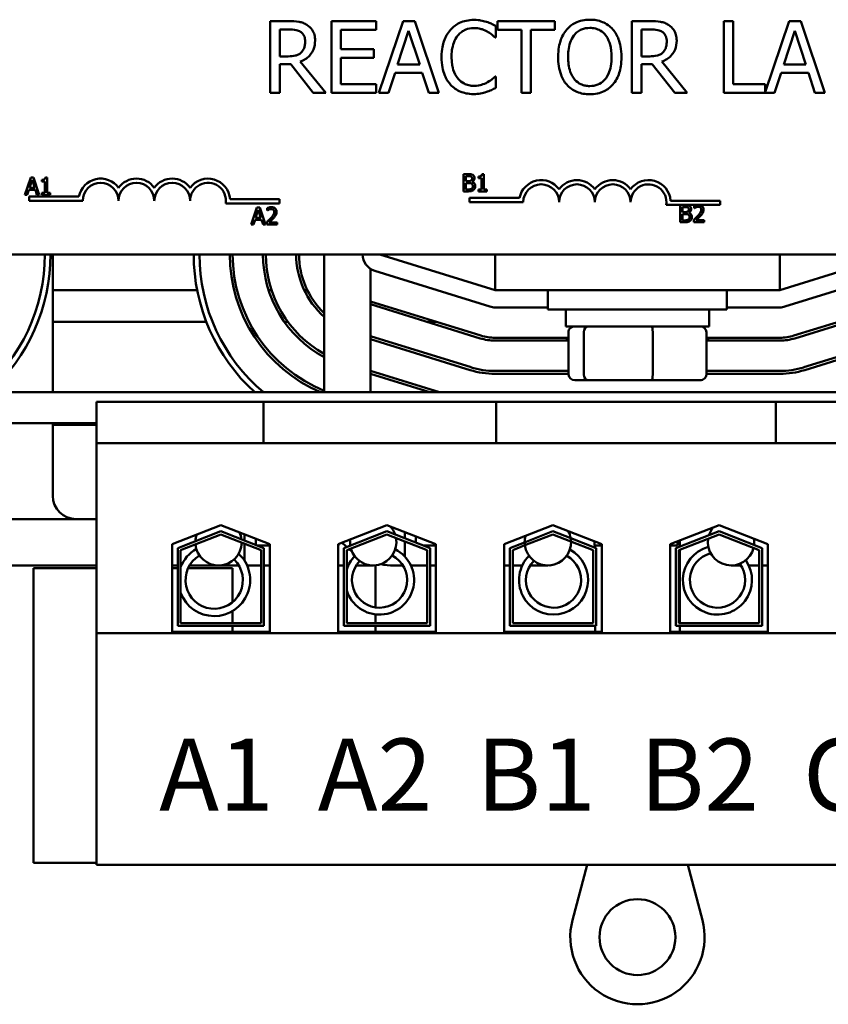
# Model space of a CAD drawing. Units: inches. Extents: x 0.9 to 38.7, y 0.4 to 30.2.
# Drawn here: x 6.3 to 9.1, y 22.4 to 25.8 of the extents above; entities that cross this region are included whole.
import ezdxf

# ---------------------------------------------------------------- set-up
doc = ezdxf.new("R2010")
doc.units = ezdxf.units.IN
doc.header["$LTSCALE"] = 1.8
doc.header["$MEASUREMENT"] = 0
doc.layers.add('Symbol (ANSI)', color=7, linetype='Continuous', lineweight=25)
doc.layers.add('Visible (ANSI)', color=7, linetype='Continuous', lineweight=50)
doc.styles.add('Note Text (ANSI)', font='tahoma.ttf')

msp = doc.modelspace()

# ---------------------------------------------------------------- linework, layer by layer
at = {"layer": 'Visible (ANSI)'}
for p, q in [((7.205, 25.7963), (7.1406, 25.7963)), ((7.1406, 25.7963), (7.1406, 25.5463)), ((7.5104, 25.7963), (7.354, 25.7963)), ((7.354, 25.7963), (7.354, 25.5463)), ((7.5104, 25.7667), (7.5104, 25.7963)), ((7.6042, 25.7963), (7.5199, 25.5463)), ((7.6451, 25.7963), (7.6042, 25.7963)), ((7.7294, 25.5463), (7.6451, 25.7963)), ((8.1349, 25.7963), (7.934, 25.7963)), ((7.934, 25.7963), (7.934, 25.7667)), ((8.1349, 25.7667), (8.1349, 25.7963)), ((8.468, 25.7963), (8.4036, 25.7963)), ((8.4036, 25.7963), (8.4036, 25.5463)), ((8.7575, 25.7963), (8.7243, 25.7963)), ((8.7243, 25.7963), (8.7243, 25.5463)), ((8.7575, 25.5759), (8.7575, 25.7963)), ((8.9526, 25.7963), (8.8691, 25.5487)), ((8.9935, 25.7963), (8.9526, 25.7963)), ((9.0778, 25.5463), (8.9935, 25.7963)), ((7.1738, 25.6736), (7.1738, 25.7676)), ((7.1738, 25.7676), (7.2069, 25.7676)), ((7.3872, 25.6983), (7.3872, 25.7667)), ((7.3872, 25.7667), (7.5104, 25.7667)), ((7.5853, 25.6446), (7.6238, 25.7623)), ((7.6238, 25.7623), (7.6625, 25.6446)), ((7.9285, 25.7396), (7.9285, 25.7797)), ((7.934, 25.7667), (8.0178, 25.7667)), ((8.0178, 25.7667), (8.0178, 25.5463)), ((8.0511, 25.5463), (8.0511, 25.7667)), ((8.0511, 25.7667), (8.1349, 25.7667)), ((8.4368, 25.7676), (8.4698, 25.7676)), ((8.4368, 25.6736), (8.4368, 25.7676)), ((8.9338, 25.6446), (8.9723, 25.7623)), ((8.9723, 25.7623), (9.011, 25.6446)), ((7.9259, 25.7396), (7.9285, 25.7396)), ((7.502, 25.6983), (7.3872, 25.6983)), ((7.502, 25.6687), (7.502, 25.6983)), ((7.203, 25.6736), (7.1738, 25.6736)), ((7.3341, 25.5463), (7.2452, 25.6551)), ((7.3872, 25.5759), (7.3872, 25.6687)), ((7.3872, 25.6687), (7.502, 25.6687)), ((8.466, 25.6736), (8.4368, 25.6736)), ((8.5971, 25.5463), (8.5081, 25.6551)), ((7.1738, 25.5463), (7.1738, 25.6458)), ((7.1738, 25.6458), (7.2119, 25.6458)), ((7.2119, 25.6458), (7.2909, 25.5463)), ((7.5535, 25.5463), (7.5762, 25.6162)), ((7.5762, 25.6162), (7.6716, 25.6162)), ((7.6625, 25.6446), (7.5853, 25.6446)), ((7.6716, 25.6162), (7.6943, 25.5463)), ((8.4368, 25.5463), (8.4368, 25.6458)), ((8.4368, 25.6458), (8.4749, 25.6458)), ((8.4749, 25.6458), (8.5539, 25.5463)), ((8.902, 25.5463), (8.9247, 25.6162)), ((8.9247, 25.6162), (9.0201, 25.6162)), ((9.011, 25.6446), (8.9338, 25.6446)), ((9.0201, 25.6162), (9.0428, 25.5463)), ((7.9285, 25.603), (7.9261, 25.603)), ((7.9285, 25.5633), (7.9285, 25.603)), ((7.1406, 25.5463), (7.1738, 25.5463)), ((7.2909, 25.5463), (7.3341, 25.5463)), ((7.354, 25.5463), (7.5104, 25.5463)), ((7.5104, 25.5759), (7.3872, 25.5759)), ((7.5104, 25.5463), (7.5104, 25.5759)), ((7.5199, 25.5463), (7.5535, 25.5463)), ((7.6943, 25.5463), (7.7294, 25.5463)), ((8.0178, 25.5463), (8.0511, 25.5463)), ((8.4036, 25.5463), (8.4368, 25.5463)), ((8.5539, 25.5463), (8.5971, 25.5463)), ((8.7243, 25.5463), (8.902, 25.5463)), ((8.8691, 25.5759), (8.7575, 25.5759)), ((8.8691, 25.5487), (8.8691, 25.5759)), ((9.0428, 25.5463), (9.0778, 25.5463)), ((6.3037, 25.2506), (6.2835, 25.1906)), ((6.2992, 25.2142), (6.3084, 25.2424)), ((6.3135, 25.2506), (6.3037, 25.2506)), ((6.3084, 25.2424), (6.3177, 25.2142)), ((6.3338, 25.1906), (6.3135, 25.2506)), ((6.3425, 25.2424), (6.3425, 25.2369)), ((6.3425, 25.2369), (6.3534, 25.2369)), ((6.3534, 25.2369), (6.3534, 25.1967)), ((6.3611, 25.2508), (6.3549, 25.2508)), ((6.3611, 25.1967), (6.3611, 25.2508)), ((7.8158, 25.2621), (7.8158, 25.2021)), ((7.8317, 25.2621), (7.8158, 25.2621)), ((7.8238, 25.2377), (7.8238, 25.2553)), ((7.8238, 25.2553), (7.8314, 25.2553)), ((7.8328, 25.2377), (7.8238, 25.2377)), ((7.8453, 25.2354), (7.8453, 25.2357)), ((7.8674, 25.2539), (7.8674, 25.2484)), ((7.8674, 25.2484), (7.8783, 25.2484)), ((7.8783, 25.2484), (7.8783, 25.2082)), ((7.8861, 25.2623), (7.8798, 25.2623)), ((7.8861, 25.2082), (7.8861, 25.2623)), ((6.2916, 25.1906), (6.297, 25.2074)), ((6.297, 25.2074), (6.3199, 25.2074)), ((6.3177, 25.2142), (6.2992, 25.2142)), ((6.3199, 25.2074), (6.3254, 25.1906)), ((7.8158, 25.2021), (7.833, 25.2021)), ((7.8238, 25.2089), (7.8238, 25.2311)), ((7.8238, 25.2311), (7.8328, 25.2311)), ((7.8302, 25.2089), (7.8238, 25.2089)), ((7.8783, 25.2082), (7.8674, 25.2082)), ((7.8674, 25.2082), (7.8674, 25.2021)), ((7.8674, 25.2021), (7.8967, 25.2021)), ((7.8967, 25.2082), (7.8861, 25.2082)), ((7.8967, 25.2021), (7.8967, 25.2082)), ((6.2835, 25.1906), (6.2916, 25.1906)), ((6.298, 25.1695), (6.298, 25.1842)), ((6.298, 25.1842), (6.4722, 25.1842)), ((6.4855, 25.1695), (6.298, 25.1695)), ((6.3254, 25.1906), (6.3338, 25.1906)), ((6.3425, 25.1967), (6.3425, 25.1906)), ((6.3534, 25.1967), (6.3425, 25.1967)), ((6.3425, 25.1906), (6.3717, 25.1906)), ((6.3717, 25.1967), (6.3611, 25.1967)), ((6.3717, 25.1906), (6.3717, 25.1967)), ((7, 25.1748), (7.173, 25.1748)), ((7.173, 25.1748), (7.173, 25.1601)), ((7.8368, 25.1643), (7.8368, 25.179)), ((7.8368, 25.179), (8.0111, 25.179)), ((8.5389, 25.1695), (8.7118, 25.1695)), ((8.7118, 25.1695), (8.7118, 25.1548)), ((7.173, 25.1601), (6.9848, 25.1601)), ((7.0939, 25.1461), (7.0737, 25.0861)), ((7.0894, 25.1096), (7.0987, 25.1379)), ((7.1038, 25.1461), (7.0939, 25.1461)), ((7.0987, 25.1379), (7.1079, 25.1096)), ((7.124, 25.0861), (7.1038, 25.1461)), ((7.1292, 25.1437), (7.1292, 25.1352)), ((7.1292, 25.1352), (7.1297, 25.1352)), ((8.0243, 25.1643), (7.8368, 25.1643)), ((8.6305, 25.1548), (8.5236, 25.1548)), ((8.5726, 25.1541), (8.5726, 25.0941)), ((8.5885, 25.1541), (8.5726, 25.1541)), ((8.5806, 25.1297), (8.5806, 25.1473)), ((8.5806, 25.1473), (8.5883, 25.1473)), ((8.6208, 25.1518), (8.6208, 25.1432)), ((8.6208, 25.1432), (8.6213, 25.1432)), ((8.6417, 25.1548), (8.6305, 25.1548)), ((8.7118, 25.1548), (8.6417, 25.1548)), ((7.0818, 25.0861), (7.0872, 25.1028)), ((7.0872, 25.1028), (7.1101, 25.1028)), ((7.1079, 25.1096), (7.0894, 25.1096)), ((7.1101, 25.1028), (7.1156, 25.0861)), ((8.5897, 25.1297), (8.5806, 25.1297)), ((8.5806, 25.1009), (8.5806, 25.1231)), ((8.5806, 25.1231), (8.5897, 25.1231)), ((8.5871, 25.1009), (8.5806, 25.1009)), ((8.6021, 25.1275), (8.6021, 25.1277)), ((8.6196, 25.1026), (8.6196, 25.0941)), ((8.6566, 25.1011), (8.6271, 25.1011)), ((8.6566, 25.0941), (8.6566, 25.1011)), ((7.0737, 25.0861), (7.0818, 25.0861)), ((7.1156, 25.0861), (7.124, 25.0861)), ((7.128, 25.0946), (7.128, 25.0861)), ((7.128, 25.0861), (7.165, 25.0861)), ((7.165, 25.093), (7.1355, 25.093)), ((7.165, 25.0861), (7.165, 25.093)), ((8.5726, 25.0941), (8.5899, 25.0941)), ((8.6196, 25.0941), (8.6566, 25.0941)), ((10.833, 24.982), (6.013, 24.982)), ((6.381, 24.5005), (6.381, 24.982)), ((7.329, 24.5005), (7.329, 24.982)), ((7.9255, 24.857), (7.523, 24.982)), ((7.9255, 24.857), (7.9255, 24.982)), ((8.9205, 24.857), (8.9205, 24.982)), ((9.323, 24.982), (8.9205, 24.857)), ((7.491, 24.5005), (7.491, 24.9313)), ((7.5052, 24.9247), (7.9077, 24.7997)), ((8.9383, 24.7997), (9.3408, 24.9247)), ((6.8851, 24.857), (6.381, 24.857)), ((7.1451, 24.857), (7.1346, 24.857)), ((7.2702, 24.857), (7.2591, 24.857)), ((7.9255, 24.857), (8.9205, 24.857)), ((8.1105, 24.857), (8.1105, 24.7895)), ((8.7355, 24.857), (8.7355, 24.7895)), ((9.3722, 24.8235), (8.9697, 24.6985)), ((7.8763, 24.6985), (7.491, 24.8181)), ((7.491, 24.8077), (7.8733, 24.6889)), ((7.9255, 24.797), (8.1105, 24.797)), ((8.7355, 24.7895), (8.1105, 24.7895)), ((8.173, 24.7305), (8.173, 24.7895)), ((8.673, 24.7305), (8.673, 24.7895)), ((8.7355, 24.797), (8.9205, 24.797)), ((8.9727, 24.6889), (9.3752, 24.8139)), ((6.917, 24.747), (6.381, 24.747)), ((7.2018, 24.747), (7.1895, 24.747)), ((7.72, 24.747), (7.6863, 24.747)), ((8.173, 24.7305), (8.673, 24.7305)), ((7.8419, 24.5877), (7.491, 24.6967)), ((7.491, 24.6862), (7.8389, 24.5781)), ((8.1822, 24.691), (7.9255, 24.691)), ((8.173, 24.688), (8.173, 24.691)), ((8.173, 24.688), (8.1822, 24.688)), ((8.1822, 24.5625), (8.1822, 24.7105)), ((8.2357, 24.7105), (8.2357, 24.5625)), ((8.4765, 24.5625), (8.4765, 24.7105)), ((8.6638, 24.5625), (8.6638, 24.7105)), ((8.9205, 24.691), (8.6638, 24.691)), ((8.6638, 24.688), (8.673, 24.688)), ((8.673, 24.688), (8.673, 24.691)), ((9.4066, 24.7127), (9.0041, 24.5877)), ((9.0071, 24.5781), (9.4096, 24.7031)), ((7.9255, 24.681), (8.1822, 24.681)), ((8.6638, 24.681), (8.9205, 24.681)), ((7.7315, 24.5005), (7.491, 24.5752)), ((7.491, 24.5647), (7.6978, 24.5005)), ((8.1822, 24.575), (7.9255, 24.575)), ((7.9255, 24.565), (8.1822, 24.565)), ((8.9205, 24.575), (8.6638, 24.575)), ((8.6638, 24.565), (8.9205, 24.565)), ((8.2042, 24.5425), (8.2528, 24.5425)), ((8.2528, 24.5425), (8.4716, 24.5425)), ((8.4716, 24.5425), (8.6418, 24.5425)), ((12.923, 24.5005), (3.923, 24.5005)), ((7.1171, 24.4675), (6.534, 24.4675)), ((6.534, 24.4675), (6.534, 24.3225)), ((7.1171, 24.4675), (7.1171, 24.3225)), ((7.2421, 24.4675), (7.1171, 24.4675)), ((7.2421, 24.4675), (7.8051, 24.4675)), ((7.9301, 24.4675), (7.8051, 24.4675)), ((7.9301, 24.4675), (7.9301, 24.3225)), ((8.906, 24.4675), (7.9301, 24.4675)), ((9.031, 24.4675), (8.906, 24.4675)), ((8.906, 24.4675), (8.906, 24.3225)), ((9.031, 24.4675), (9.594, 24.4675)), ((3.923, 24.3925), (6.534, 24.3925)), ((6.381, 24.139), (6.381, 24.3925)), ((6.381, 24.387), (6.534, 24.387)), ((7.1171, 24.3225), (6.534, 24.3225)), ((6.534, 24.3225), (6.534, 23.659)), ((7.1171, 24.3225), (7.2421, 24.3225)), ((7.8051, 24.3225), (7.2421, 24.3225)), ((7.8051, 24.3225), (7.9301, 24.3225)), ((8.906, 24.3225), (7.9301, 24.3225)), ((8.906, 24.3225), (9.031, 24.3225)), ((9.594, 24.3225), (9.031, 24.3225)), ((4.96, 24.058), (6.534, 24.058)), ((6.7975, 23.9703), (6.968, 24.0365)), ((6.968, 24.0365), (7.1385, 23.9703)), ((7.3775, 23.9703), (7.548, 24.0365)), ((7.548, 24.0365), (7.7185, 23.9703)), ((7.9575, 23.9703), (8.128, 24.0365)), ((8.128, 24.0365), (8.2985, 23.9703)), ((8.5375, 23.9703), (8.708, 24.0365)), ((8.708, 24.0365), (8.8785, 23.9703)), ((6.8175, 23.9566), (6.968, 24.0151)), ((6.968, 24.0043), (6.8275, 23.9498)), ((6.968, 24.0151), (7.1185, 23.9566)), ((7.1085, 23.9498), (6.968, 24.0043)), ((7.05, 24.0047), (7.05, 23.9832)), ((7.3975, 23.9566), (7.548, 24.0151)), ((7.548, 24.0043), (7.4075, 23.9498)), ((7.548, 24.0151), (7.6985, 23.9566)), ((7.6885, 23.9498), (7.548, 24.0043)), ((7.61, 23.991), (7.61, 24.0124)), ((8.029, 23.9766), (8.128, 24.0151)), ((8.128, 24.0043), (8.0297, 23.9662)), ((8.128, 24.0151), (8.1898, 23.9911)), ((8.1909, 23.9799), (8.128, 24.0043)), ((8.5575, 23.9566), (8.708, 24.0151)), ((8.708, 24.0043), (8.5675, 23.9498)), ((8.708, 24.0151), (8.8585, 23.9566)), ((8.8485, 23.9498), (8.708, 24.0043)), ((6.7975, 23.6645), (6.7975, 23.9703)), ((7.05, 23.9725), (7.05, 23.9133)), ((7.0895, 23.9894), (7.0895, 23.9679)), ((7.1385, 23.965), (7.0969, 23.965)), ((7.1385, 23.9703), (7.1385, 23.6645)), ((7.3775, 23.6645), (7.3775, 23.9703)), ((7.3785, 23.965), (7.3775, 23.965)), ((7.3785, 23.9707), (7.3785, 23.965)), ((7.61, 23.9275), (7.61, 23.9803)), ((7.6485, 23.9975), (7.6485, 23.9761)), ((7.6485, 23.9653), (7.6485, 23.965)), ((7.6493, 23.965), (7.6485, 23.965)), ((7.7185, 23.965), (7.6769, 23.965)), ((7.7185, 23.9703), (7.7185, 23.6645)), ((7.9575, 23.6645), (7.9575, 23.9703)), ((7.9775, 23.9566), (8.029, 23.9766)), ((8.0297, 23.9662), (7.9875, 23.9498)), ((8.1898, 23.9911), (8.2785, 23.9566)), ((8.2685, 23.9498), (8.1909, 23.9799)), ((8.2735, 23.98), (8.2735, 23.965)), ((8.2985, 23.965), (8.2735, 23.965)), ((8.275, 23.958), (8.275, 23.965)), ((8.2985, 23.9703), (8.2985, 23.6645)), ((8.5375, 23.6645), (8.5375, 23.9703)), ((8.5625, 23.965), (8.5375, 23.965)), ((8.5625, 23.98), (8.5625, 23.965)), ((8.571, 23.9619), (8.571, 23.9834)), ((8.8785, 23.9703), (8.8785, 23.6645)), ((6.8175, 23.6845), (6.8175, 23.9566)), ((6.8275, 23.9498), (6.8275, 23.6945)), ((7.1085, 23.6945), (7.1085, 23.9498)), ((7.1185, 23.9566), (7.1185, 23.6845)), ((7.3975, 23.6845), (7.3975, 23.9566)), ((7.4075, 23.9498), (7.4075, 23.6945)), ((7.6885, 23.6945), (7.6885, 23.9498)), ((7.6985, 23.9566), (7.6985, 23.6845)), ((7.9775, 23.6845), (7.9775, 23.9566)), ((7.9875, 23.9498), (7.9875, 23.6945)), ((8.2685, 23.6945), (8.2685, 23.9498)), ((8.2785, 23.9566), (8.2785, 23.6845)), ((8.5575, 23.6845), (8.5575, 23.9566)), ((8.5675, 23.9498), (8.5675, 23.6945)), ((8.571, 23.6945), (8.571, 23.9512)), ((8.8485, 23.6945), (8.8485, 23.9498)), ((8.8585, 23.9566), (8.8585, 23.6845)), ((4.96, 23.896), (6.534, 23.896)), ((6.7975, 23.896), (6.798, 23.896)), ((6.798, 23.896), (6.8175, 23.896)), ((6.8275, 23.896), (6.83, 23.896)), ((6.8587, 23.896), (6.96, 23.896)), ((6.96, 23.896), (7.0307, 23.896)), ((7.0307, 23.896), (6.96, 23.896)), ((7.0594, 23.896), (7.1085, 23.896)), ((7.1185, 23.896), (7.1385, 23.896)), ((7.3775, 23.896), (7.3975, 23.896)), ((7.4075, 23.896), (7.4131, 23.896)), ((7.4405, 23.896), (7.5, 23.896)), ((7.508, 23.8964), (7.508, 23.7495)), ((7.604, 23.896), (7.572, 23.896)), ((7.6885, 23.896), (7.6314, 23.896)), ((7.6314, 23.896), (7.6885, 23.896)), ((7.7185, 23.896), (7.6985, 23.896)), ((7.6985, 23.896), (7.7185, 23.896)), ((7.9575, 23.896), (7.9775, 23.896)), ((7.9875, 23.896), (8.0208, 23.896)), ((8.0482, 23.896), (8.11, 23.896)), ((8.75, 23.896), (8.7842, 23.896)), ((8.8117, 23.896), (8.8485, 23.896)), ((8.8585, 23.896), (8.8785, 23.896)), ((6.313, 23.887), (6.313, 22.857)), ((6.534, 23.887), (6.313, 23.887)), ((6.8175, 23.887), (6.7975, 23.887)), ((7.008, 23.887), (6.854, 23.887)), ((7.008, 23.7674), (7.008, 23.887)), ((7.008, 23.6945), (7.008, 23.7364)), ((7.508, 23.7251), (7.508, 23.6945)), ((6.8275, 23.6945), (7.1085, 23.6945)), ((7.4075, 23.6945), (7.6885, 23.6945)), ((7.9875, 23.6945), (8.2685, 23.6945)), ((8.5675, 23.6945), (8.8485, 23.6945)), ((10.302, 23.659), (6.534, 23.659)), ((6.534, 23.659), (6.534, 22.8505)), ((7.1385, 23.6645), (6.7975, 23.6645)), ((7.1185, 23.6845), (6.8175, 23.6845)), ((7.008, 23.6645), (7.008, 23.6845)), ((7.7185, 23.6645), (7.3775, 23.6645)), ((7.6985, 23.6845), (7.3975, 23.6845)), ((7.508, 23.6845), (7.508, 23.6645)), ((8.2985, 23.6645), (7.9575, 23.6645)), ((8.2785, 23.6845), (7.9775, 23.6845)), ((8.275, 23.6645), (8.275, 23.6845)), ((8.8785, 23.6645), (8.5375, 23.6645)), ((8.8585, 23.6845), (8.5575, 23.6845)), ((8.571, 23.6645), (8.571, 23.6845)), ((6.313, 22.857), (6.534, 22.857)), ((10.302, 22.8505), (6.534, 22.8505)), ((8.247, 22.8505), (8.1963, 22.6577)), ((8.6498, 22.6577), (8.5991, 22.8505))]:
    msp.add_line(p, q, dxfattribs=at)
msp.add_circle((8.423, 22.598), 0.1325, dxfattribs=at)
for centre, radius, start, end in [((6.548, 25.1695), 0.0772, 35.9425, 169.0242), ((6.673, 25.1695), 0.0772, 35.9425, 144.0575), ((6.798, 25.1695), 0.0772, 35.9425, 144.0575), ((6.923, 25.1695), 0.0772, 3.8949, 144.0575), ((8.0868, 25.1643), 0.0772, 35.9425, 169.0242), ((8.2118, 25.1643), 0.0772, 35.9425, 144.0575), ((8.3368, 25.1643), 0.0772, 35.9425, 144.0575), ((8.4618, 25.1643), 0.0772, 3.8949, 144.0575), ((6.548, 25.1695), 0.0625, 0, 180), ((6.673, 25.1695), 0.0625, 0, 180), ((6.798, 25.1695), 0.0625, 0, 180), ((6.923, 25.1695), 0.0625, 351.2996, 180), ((8.0868, 25.1643), 0.0625, 0, 180), ((8.2118, 25.1643), 0.0625, 0, 180), ((8.3368, 25.1643), 0.0625, 0, 180), ((8.4618, 25.1643), 0.0625, 351.2996, 180), ((5.723, 24.982), 0.63, 310.1565, 0), ((5.723, 24.982), 0.65, 312.203, 0), ((7.523, 24.982), 0.65, 180, 227.797), ((7.523, 24.982), 0.63, 180, 229.8435), ((7.523, 24.982), 0.524, 180, 246.7648), ((7.523, 24.982), 0.514, 180, 247.8253), ((7.523, 24.982), 0.408, 180, 241.6087), ((7.523, 24.982), 0.398, 180, 240.8277), ((7.523, 24.982), 0.292, 180, 228.3649), ((7.523, 24.982), 0.282, 180, 226.5325), ((7.523, 24.982), 0.06, 180, 252.7473), ((7.9255, 24.857), 0.06, 252.7473, 270), ((8.9205, 24.857), 0.06, 270, 287.2527), ((7.9255, 24.857), 0.176, 252.7473, 270), ((7.9255, 24.857), 0.166, 252.7473, 270), ((8.9205, 24.857), 0.166, 270, 287.2527), ((8.9205, 24.857), 0.176, 270, 287.2527), ((7.9255, 24.857), 0.282, 252.7473, 270), ((8.9205, 24.857), 0.282, 270, 287.2527), ((7.9255, 24.857), 0.292, 252.7473, 270), ((8.9205, 24.857), 0.292, 270, 287.2527), ((6.462, 24.139), 0.081, 180, 270), ((6.96, 23.977), 0.081, 160.7395, 177.498), ((6.96, 23.977), 0.081, 7.0588, 24.8879), ((7.5, 23.977), 0.081, 19.5037, 42.8429), ((8.11, 23.977), 0.081, 164.0251, 180.2649), ((8.11, 23.977), 0.081, 10.0067, 28.7142), ((8.75, 23.977), 0.081, 140.4716, 162.4927), ((6.96, 23.977), 0.081, 185.0284, 359.2865), ((7.572, 24.139), 0.243, 222.1578, 227.3025), ((7.5, 23.977), 0.081, 173.1507, 188.2971), ((7.5, 23.977), 0.081, 195.4701, 10.7158), ((8.11, 23.977), 0.081, 180.2649, 187.6764), ((8.11, 23.977), 0.081, 187.6764, 2.0446), ((8.11, 23.977), 0.081, 2.0446, 10.0067), ((8.75, 23.977), 0.081, 171.0763, 346.0755), ((8.75, 23.977), 0.081, 353.2835, 8.604), ((6.9447, 23.8448), 0.1256, 119.76, 158.9749), ((6.9447, 23.8448), 0.1256, 201.0251, 47.0396), ((6.9447, 23.8448), 0.1001, 120.7976, 46.0021), ((7.5223, 23.8448), 0.1206, 197.8241, 62.9396), ((7.572, 24.139), 0.243, 229.959, 232.9386), ((7.5223, 23.8448), 0.0964, 136.3508, 62.7747), ((8.13, 23.8448), 0.1206, 135.2917, 61.8847), ((8.13, 23.8448), 0.0964, 135.5289, 61.6475), ((8.7025, 23.8448), 0.1206, 105.3676, 35.1158), ((8.7025, 23.8448), 0.0964, 104.2207, 36.2628), ((7.5223, 23.8448), 0.1206, 136.186, 162.1759), ((7.572, 24.139), 0.243, 259.1364, 270), ((8.423, 22.598), 0.2345, 165.2546, 14.7454)]:
    msp.add_arc(centre, radius, start, end, dxfattribs=at)
for centre, major_axis, ratio, start_param, end_param in [((8.2042, 24.7105), (0.022, 0), 0.90953, 1.570796, 3.141593), ((8.2528, 24.7105), (0, 0.02), 0.855309, 0, 1.570796), ((8.4716, 24.7105), (0, 0.02), 0.244161, 4.712389, 6.283185), ((8.6418, 24.7105), (-0.022, 0), 0.90953, 3.141593, 4.712389), ((8.2042, 24.5625), (0.022, 0), 0.90953, 3.141593, 4.712389), ((8.2528, 24.5625), (0, -0.02), 0.855309, 4.712389, 6.283185), ((8.4716, 24.5625), (0, -0.02), 0.244161, 0, 1.570796), ((8.6418, 24.5625), (-0.022, 0), 0.90953, 1.570796, 3.141593)]:
    msp.add_ellipse(centre, major_axis=major_axis, ratio=ratio, start_param=start_param, end_param=end_param, dxfattribs=at)
for points, knots in [([(7.2687, 25.7832), (7.2644, 25.7859), (7.2599, 25.7883), (7.2506, 25.7919), (7.2459, 25.7932), (7.2291, 25.7959), (7.2171, 25.7963), (7.205, 25.7963)], [-0.1677598, -0.1677598, -0.1677598, -0.1677598, -0.1290227, -0.1290227, -0.0915306, -0.0915306, 0, 0, 0, 0]), ([(7.8513, 25.8008), (7.8425, 25.8008), (7.8337, 25.8), (7.817, 25.7964), (7.8093, 25.7938), (7.7896, 25.7844), (7.7791, 25.7764), (7.7701, 25.7663)], [-0.23334, -0.23334, -0.23334, -0.23334, -0.1660631, -0.1660631, -0.1028925, -0.1028925, 0, 0, 0, 0]), ([(7.8953, 25.7943), (7.8886, 25.7963), (7.8818, 25.7978), (7.8714, 25.7995), (7.8633, 25.8008), (7.8513, 25.8008)], [-0.270358, -0.270358, -0.270358, -0.270358, -0.0913811, -0.0913811, 0, 0, 0, 0]), ([(7.9285, 25.7797), (7.923, 25.7826), (7.9175, 25.7854), (7.9089, 25.7892), (7.9029, 25.7918), (7.8953, 25.7943)], [-0.1794687, -0.1794687, -0.1794687, -0.1794687, -0.0607087, -0.0607087, 0, 0, 0, 0]), ([(8.2565, 25.8016), (8.2475, 25.8016), (8.2386, 25.8008), (8.2215, 25.7971), (8.2136, 25.7944), (8.1946, 25.7851), (8.1846, 25.7774), (8.1761, 25.7678)], [-0.2297757, -0.2297757, -0.2297757, -0.2297757, -0.161847, -0.161847, -0.0979811, -0.0979811, 0, 0, 0, 0]), ([(8.3371, 25.7678), (8.3322, 25.7733), (8.3268, 25.7782), (8.3133, 25.7877), (8.3062, 25.7912), (8.2869, 25.7992), (8.2718, 25.8016), (8.2565, 25.8016)], [-0.1938257, -0.1938257, -0.1938257, -0.1938257, -0.1592284, -0.1592284, -0.1165822, -0.1165822, 0, 0, 0, 0]), ([(8.5316, 25.7832), (8.5274, 25.7859), (8.5229, 25.7883), (8.5135, 25.7919), (8.5088, 25.7932), (8.4921, 25.7959), (8.48, 25.7963), (8.468, 25.7963)], [-0.1677598, -0.1677598, -0.1677598, -0.1677598, -0.1290227, -0.1290227, -0.0915306, -0.0915306, 0, 0, 0, 0]), ([(7.2069, 25.7676), (7.2125, 25.7676), (7.2228, 25.7673), (7.2368, 25.7641), (7.242, 25.7621), (7.2466, 25.759)], [-0.1096682, -0.1096682, -0.1096682, -0.1096682, -0.0421512, -0.0421512, 0, 0, 0, 0]), ([(7.2466, 25.759), (7.2494, 25.7571), (7.2519, 25.7549), (7.2566, 25.7493), (7.2581, 25.7463), (7.2615, 25.7381), (7.2624, 25.732), (7.2624, 25.7258)], [-0.08503315, -0.08503315, -0.08503315, -0.08503315, -0.06740103, -0.06740103, -0.04703786, -0.04703786, 0, 0, 0, 0]), ([(7.297, 25.7285), (7.297, 25.7354), (7.2963, 25.7425), (7.2931, 25.7541), (7.2909, 25.7596), (7.2819, 25.7728), (7.2758, 25.7785), (7.2687, 25.7832)], [-0.2014197, -0.2014197, -0.2014197, -0.2014197, -0.1216699, -0.1216699, -0.0648422, -0.0648422, 0, 0, 0, 0]), ([(7.7701, 25.7663), (7.7596, 25.7545), (7.752, 25.7408), (7.7438, 25.7168), (7.7389, 25.6995), (7.7389, 25.6711)], [-0.5727352, -0.5727352, -0.5727352, -0.5727352, -0.2159414, -0.2159414, 0, 0, 0, 0]), ([(7.7958, 25.7467), (7.7996, 25.7511), (7.8038, 25.7551), (7.8131, 25.7619), (7.818, 25.7647), (7.8321, 25.7706), (7.8415, 25.7724), (7.8511, 25.7724)], [-0.1607012, -0.1607012, -0.1607012, -0.1607012, -0.1167143, -0.1167143, -0.0736279, -0.0736279, 0, 0, 0, 0]), ([(7.8511, 25.7724), (7.8598, 25.7724), (7.8687, 25.7715), (7.881, 25.7679), (7.8888, 25.7654), (7.8977, 25.7605)], [-0.2383759, -0.2383759, -0.2383759, -0.2383759, -0.0777001, -0.0777001, 0, 0, 0, 0]), ([(7.8977, 25.7605), (7.9035, 25.7573), (7.9094, 25.7535), (7.9184, 25.7462), (7.9222, 25.7429), (7.9259, 25.7396)], [-0.08851483, -0.08851483, -0.08851483, -0.08851483, -0.03795404, -0.03795404, 0, 0, 0, 0]), ([(8.1761, 25.7678), (8.1659, 25.7556), (8.1588, 25.7416), (8.1509, 25.7174), (8.1461, 25.6997), (8.1461, 25.6713)], [-0.5669914, -0.5669914, -0.5669914, -0.5669914, -0.2162681, -0.2162681, 0, 0, 0, 0]), ([(8.2012, 25.7469), (8.2048, 25.7515), (8.2088, 25.7557), (8.2186, 25.7634), (8.2235, 25.7659), (8.2367, 25.7714), (8.2467, 25.7728), (8.2567, 25.7728)], [-0.137988, -0.137988, -0.137988, -0.137988, -0.1090307, -0.1090307, -0.076096, -0.076096, 0, 0, 0, 0]), ([(8.2567, 25.7728), (8.2632, 25.7728), (8.2697, 25.7721), (8.2819, 25.7691), (8.2877, 25.7669), (8.3005, 25.7595), (8.3068, 25.7538), (8.312, 25.7469)], [-0.1623056, -0.1623056, -0.1623056, -0.1623056, -0.1125339, -0.1125339, -0.0659705, -0.0659705, 0, 0, 0, 0]), ([(8.3671, 25.6713), (8.3671, 25.6996), (8.3622, 25.7191), (8.3523, 25.7456), (8.3459, 25.7575), (8.3371, 25.7678)], [-0.2156543, -0.2156543, -0.2156543, -0.2156543, -0.1027425, -0.1027425, 0, 0, 0, 0]), ([(8.4698, 25.7676), (8.4754, 25.7676), (8.4858, 25.7673), (8.4998, 25.7641), (8.5049, 25.7621), (8.5095, 25.759)], [-0.1096682, -0.1096682, -0.1096682, -0.1096682, -0.0421512, -0.0421512, 0, 0, 0, 0]), ([(8.5095, 25.759), (8.5124, 25.7571), (8.5149, 25.7549), (8.5195, 25.7493), (8.5211, 25.7463), (8.5244, 25.7381), (8.5253, 25.732), (8.5253, 25.7258)], [-0.08503315, -0.08503315, -0.08503315, -0.08503315, -0.06740103, -0.06740103, -0.04703786, -0.04703786, 0, 0, 0, 0]), ([(8.56, 25.7285), (8.56, 25.7354), (8.5593, 25.7425), (8.556, 25.7541), (8.5539, 25.7596), (8.5448, 25.7728), (8.5388, 25.7785), (8.5316, 25.7832)], [-0.2014197, -0.2014197, -0.2014197, -0.2014197, -0.1216699, -0.1216699, -0.0648422, -0.0648422, 0, 0, 0, 0]), ([(7.2452, 25.6551), (7.2513, 25.6574), (7.2572, 25.6603), (7.268, 25.6672), (7.2729, 25.6712), (7.2857, 25.6846), (7.2896, 25.693), (7.2954, 25.7072), (7.297, 25.7178), (7.297, 25.7285)], [-0.1541803, -0.1541803, -0.1541803, -0.1541803, -0.1350939, -0.1350939, -0.1169397, -0.1169397, -0.0811847, -0.0811847, 0, 0, 0, 0]), ([(7.2624, 25.7258), (7.2624, 25.7211), (7.262, 25.7164), (7.2604, 25.7071), (7.2591, 25.7032), (7.2554, 25.6948), (7.2523, 25.6903), (7.2482, 25.6865)], [-0.09760014, -0.09760014, -0.09760014, -0.09760014, -0.07012214, -0.07012214, -0.04247941, -0.04247941, 0, 0, 0, 0]), ([(7.7735, 25.6711), (7.7735, 25.686), (7.7752, 25.7037), (7.7849, 25.7303), (7.7895, 25.7391), (7.7958, 25.7467)], [-0.2157825, -0.2157825, -0.2157825, -0.2157825, -0.0750046, -0.0750046, 0, 0, 0, 0]), ([(8.1807, 25.6713), (8.1807, 25.6844), (8.1819, 25.7033), (8.1911, 25.7306), (8.1953, 25.7393), (8.2012, 25.7469)], [-0.2198636, -0.2198636, -0.2198636, -0.2198636, -0.0730182, -0.0730182, 0, 0, 0, 0]), ([(8.312, 25.7469), (8.3209, 25.7355), (8.3251, 25.7225), (8.3311, 25.7011), (8.3325, 25.686), (8.3325, 25.6713)], [-0.1691984, -0.1691984, -0.1691984, -0.1691984, -0.111549, -0.111549, 0, 0, 0, 0]), ([(8.5081, 25.6551), (8.5143, 25.6574), (8.5202, 25.6603), (8.531, 25.6672), (8.5358, 25.6712), (8.5487, 25.6846), (8.5526, 25.693), (8.5584, 25.7072), (8.56, 25.7178), (8.56, 25.7285)], [-0.1541803, -0.1541803, -0.1541803, -0.1541803, -0.1350939, -0.1350939, -0.1169397, -0.1169397, -0.0811847, -0.0811847, 0, 0, 0, 0]), ([(8.5253, 25.7258), (8.5253, 25.7211), (8.525, 25.7164), (8.5233, 25.7071), (8.5221, 25.7032), (8.5184, 25.6948), (8.5152, 25.6903), (8.5112, 25.6865)], [-0.09760014, -0.09760014, -0.09760014, -0.09760014, -0.07012214, -0.07012214, -0.04247941, -0.04247941, 0, 0, 0, 0]), ([(7.2482, 25.6865), (7.2456, 25.6839), (7.2427, 25.6817), (7.2347, 25.6774), (7.2306, 25.6765), (7.2205, 25.6742), (7.2116, 25.6736), (7.203, 25.6736)], [-0.08808645, -0.08808645, -0.08808645, -0.08808645, -0.07878701, -0.07878701, -0.06541676, -0.06541676, 0, 0, 0, 0]), ([(8.5112, 25.6865), (8.5086, 25.6839), (8.5056, 25.6817), (8.4977, 25.6774), (8.4935, 25.6765), (8.4834, 25.6742), (8.4746, 25.6736), (8.466, 25.6736)], [-0.08808645, -0.08808645, -0.08808645, -0.08808645, -0.07878701, -0.07878701, -0.06541676, -0.06541676, 0, 0, 0, 0]), ([(7.7389, 25.6711), (7.7389, 25.6442), (7.7433, 25.6235), (7.7551, 25.5949), (7.7616, 25.584), (7.7703, 25.5747)], [-0.2355804, -0.2355804, -0.2355804, -0.2355804, -0.0970857, -0.0970857, 0, 0, 0, 0]), ([(7.7966, 25.5956), (7.7889, 25.6047), (7.7835, 25.6155), (7.7775, 25.6334), (7.7735, 25.6472), (7.7735, 25.6711)], [-0.5007176, -0.5007176, -0.5007176, -0.5007176, -0.1823961, -0.1823961, 0, 0, 0, 0]), ([(8.1461, 25.6713), (8.1461, 25.65), (8.1489, 25.6285), (8.161, 25.5964), (8.1673, 25.585), (8.1759, 25.5751)], [-0.2619603, -0.2619603, -0.2619603, -0.2619603, -0.0995786, -0.0995786, 0, 0, 0, 0]), ([(8.2567, 25.5698), (8.2512, 25.5698), (8.2457, 25.5703), (8.2353, 25.5725), (8.2304, 25.5741), (8.2177, 25.58), (8.2108, 25.5853), (8.1968, 25.6007), (8.1918, 25.6105), (8.1826, 25.6361), (8.1807, 25.6542), (8.1807, 25.6713)], [-0.3323175, -0.3323175, -0.3323175, -0.3323175, -0.2970307, -0.2970307, -0.2638387, -0.2638387, -0.2069974, -0.2069974, -0.1305235, -0.1305235, 0, 0, 0, 0]), ([(8.3325, 25.6713), (8.3325, 25.6606), (8.3317, 25.6496), (8.3282, 25.63), (8.3257, 25.6211), (8.3165, 25.6007), (8.3102, 25.5933), (8.2995, 25.5829), (8.2926, 25.5782), (8.2759, 25.5714), (8.2664, 25.5698), (8.2567, 25.5698)], [-0.2634427, -0.2634427, -0.2634427, -0.2634427, -0.222649, -0.222649, -0.1878042, -0.1878042, -0.1377839, -0.1377839, -0.0737042, -0.0737042, 0, 0, 0, 0]), ([(8.3371, 25.5751), (8.3421, 25.5808), (8.3464, 25.587), (8.3539, 25.6009), (8.357, 25.6085), (8.3635, 25.6292), (8.3671, 25.6471), (8.3671, 25.6713)], [-0.3991838, -0.3991838, -0.3991838, -0.3991838, -0.295861, -0.295861, -0.1843802, -0.1843802, 0, 0, 0, 0]), ([(7.8511, 25.5706), (7.8454, 25.5706), (7.8397, 25.5713), (7.8276, 25.5741), (7.8222, 25.5763), (7.8098, 25.5826), (7.8027, 25.5884), (7.7966, 25.5956)], [-0.1349581, -0.1349581, -0.1349581, -0.1349581, -0.1056508, -0.1056508, -0.0713614, -0.0713614, 0, 0, 0, 0]), ([(7.8995, 25.583), (7.8927, 25.5792), (7.8853, 25.5764), (7.874, 25.5731), (7.8649, 25.5706), (7.8511, 25.5706)], [-0.3154135, -0.3154135, -0.3154135, -0.3154135, -0.1053581, -0.1053581, 0, 0, 0, 0]), ([(7.9261, 25.603), (7.923, 25.5999), (7.9188, 25.5965), (7.9135, 25.5922), (7.9085, 25.5882), (7.8995, 25.583)], [-0.2189742, -0.2189742, -0.2189742, -0.2189742, -0.0785707, -0.0785707, 0, 0, 0, 0]), ([(7.7703, 25.5747), (7.7752, 25.5693), (7.7807, 25.5645), (7.7927, 25.5562), (7.7991, 25.5528), (7.8163, 25.5459), (7.831, 25.5419), (7.8507, 25.5419)], [-0.3453931, -0.3453931, -0.3453931, -0.3453931, -0.2478358, -0.2478358, -0.150467, -0.150467, 0, 0, 0, 0]), ([(7.8507, 25.5419), (7.8591, 25.5419), (7.8679, 25.5423), (7.8819, 25.545), (7.8886, 25.5469), (7.8953, 25.5492)], [-0.1087261, -0.1087261, -0.1087261, -0.1087261, -0.0533013, -0.0533013, 0, 0, 0, 0]), ([(7.8953, 25.5492), (7.9011, 25.551), (7.9074, 25.5533), (7.9181, 25.5585), (7.9233, 25.5609), (7.9285, 25.5633)], [-0.09074081, -0.09074081, -0.09074081, -0.09074081, -0.04384946, -0.04384946, 0, 0, 0, 0]), ([(8.1759, 25.5751), (8.1808, 25.5695), (8.1862, 25.5645), (8.1981, 25.556), (8.2044, 25.5524), (8.2258, 25.5435), (8.241, 25.5411), (8.2565, 25.5411)], [-0.2374481, -0.2374481, -0.2374481, -0.2374481, -0.1763109, -0.1763109, -0.117793, -0.117793, 0, 0, 0, 0]), ([(8.2565, 25.5411), (8.2654, 25.5411), (8.2743, 25.5419), (8.2912, 25.5455), (8.2993, 25.5481), (8.3185, 25.5575), (8.3285, 25.5654), (8.3371, 25.5751)], [-0.2310923, -0.2310923, -0.2310923, -0.2310923, -0.1627208, -0.1627208, -0.0988125, -0.0988125, 0, 0, 0, 0]), ([(6.3549, 25.2508), (6.3548, 25.25), (6.3547, 25.2491), (6.3543, 25.2477), (6.354, 25.247), (6.3533, 25.2457), (6.3529, 25.2452), (6.3519, 25.2444), (6.3512, 25.2438), (6.3477, 25.2426), (6.345, 25.2424), (6.3425, 25.2424)], [-0.1005438, -0.1005438, -0.1005438, -0.1005438, -0.0762723, -0.0762723, -0.0553229, -0.0553229, -0.032618, -0.032618, -0.0195337, -0.0195337, 0, 0, 0, 0]), ([(7.8314, 25.2553), (7.8337, 25.2553), (7.836, 25.2553), (7.8397, 25.2548), (7.8411, 25.2544), (7.8423, 25.2537)], [-0.02836535, -0.02836535, -0.02836535, -0.02836535, -0.01085458, -0.01085458, 0, 0, 0, 0]), ([(7.8475, 25.2596), (7.8447, 25.2612), (7.8424, 25.2615), (7.8387, 25.262), (7.8349, 25.2621), (7.8317, 25.2621)], [-0.03480564, -0.03480564, -0.03480564, -0.03480564, -0.02475505, -0.02475505, 0, 0, 0, 0]), ([(7.842, 25.2397), (7.8409, 25.239), (7.8396, 25.2384), (7.837, 25.2378), (7.835, 25.2377), (7.8328, 25.2377)], [-0.03264374, -0.03264374, -0.03264374, -0.03264374, -0.01655002, -0.01655002, 0, 0, 0, 0]), ([(7.8454, 25.2474), (7.8454, 25.2462), (7.8453, 25.2449), (7.8446, 25.2426), (7.8443, 25.242), (7.8434, 25.2408), (7.8428, 25.2402), (7.842, 25.2397)], [-0.01614271, -0.01614271, -0.01614271, -0.01614271, -0.01115771, -0.01115771, -0.00679168, -0.00679168, 0, 0, 0, 0]), ([(7.8423, 25.2537), (7.8429, 25.2534), (7.8433, 25.253), (7.8443, 25.252), (7.8445, 25.2514), (7.8452, 25.2498), (7.8454, 25.2486), (7.8454, 25.2474)], [-0.01611241, -0.01611241, -0.01611241, -0.01611241, -0.0128949, -0.0128949, -0.00913085, -0.00913085, 0, 0, 0, 0]), ([(7.8453, 25.2357), (7.847, 25.2366), (7.8485, 25.2376), (7.8508, 25.24), (7.8519, 25.2414), (7.8534, 25.2449), (7.8537, 25.2467), (7.8537, 25.2486)], [-0.05151697, -0.05151697, -0.05151697, -0.05151697, -0.02945551, -0.02945551, -0.01403183, -0.01403183, 0, 0, 0, 0]), ([(7.8537, 25.2486), (7.8537, 25.2502), (7.8535, 25.2519), (7.8523, 25.2552), (7.8515, 25.2563), (7.8501, 25.258), (7.8488, 25.2589), (7.8475, 25.2596)], [-0.0222312, -0.0222312, -0.0222312, -0.0222312, -0.01716168, -0.01716168, -0.01169092, -0.01169092, 0, 0, 0, 0]), ([(7.8798, 25.2623), (7.8798, 25.2615), (7.8796, 25.2606), (7.8793, 25.2592), (7.879, 25.2585), (7.8783, 25.2572), (7.8778, 25.2566), (7.8769, 25.2559), (7.8762, 25.2553), (7.8726, 25.2541), (7.87, 25.2539), (7.8674, 25.2539)], [-0.1005438, -0.1005438, -0.1005438, -0.1005438, -0.0762723, -0.0762723, -0.0553229, -0.0553229, -0.032618, -0.032618, -0.0195337, -0.0195337, 0, 0, 0, 0]), ([(7.8439, 25.2114), (7.8431, 25.2109), (7.8422, 25.2105), (7.8404, 25.2098), (7.8395, 25.2095), (7.8375, 25.2092), (7.8352, 25.2089), (7.8302, 25.2089)], [-0.1097402, -0.1097402, -0.1097402, -0.1097402, -0.0746497, -0.0746497, -0.0380627, -0.0380627, 0, 0, 0, 0]), ([(7.8328, 25.2311), (7.835, 25.2311), (7.8374, 25.231), (7.84, 25.2307), (7.8416, 25.2304), (7.8433, 25.2295)], [-0.04986036, -0.04986036, -0.04986036, -0.04986036, -0.01514589, -0.01514589, 0, 0, 0, 0]), ([(7.833, 25.2021), (7.8384, 25.2021), (7.8414, 25.2027), (7.8457, 25.204), (7.8481, 25.2052), (7.8503, 25.2069)], [-0.03420663, -0.03420663, -0.03420663, -0.03420663, -0.02111028, -0.02111028, 0, 0, 0, 0]), ([(7.8433, 25.2295), (7.8442, 25.229), (7.8451, 25.2284), (7.8467, 25.2268), (7.8471, 25.226), (7.848, 25.2239), (7.8482, 25.2221), (7.8482, 25.2202)], [-0.02329222, -0.02329222, -0.02329222, -0.02329222, -0.0192567, -0.0192567, -0.01448536, -0.01448536, 0, 0, 0, 0]), ([(7.8482, 25.2202), (7.8482, 25.2191), (7.8481, 25.218), (7.8476, 25.2159), (7.8472, 25.2151), (7.846, 25.2132), (7.845, 25.2122), (7.8439, 25.2114)], [-0.02306337, -0.02306337, -0.02306337, -0.02306337, -0.01687777, -0.01687777, -0.01077554, -0.01077554, 0, 0, 0, 0]), ([(7.8565, 25.2205), (7.8565, 25.222), (7.8564, 25.2234), (7.8557, 25.2262), (7.8552, 25.2275), (7.8537, 25.23), (7.8526, 25.2315), (7.8493, 25.234), (7.8473, 25.2349), (7.8453, 25.2354)], [-0.05810018, -0.05810018, -0.05810018, -0.05810018, -0.04429921, -0.04429921, -0.03159195, -0.03159195, -0.01636121, -0.01636121, 0, 0, 0, 0]), ([(7.8503, 25.2069), (7.8514, 25.2078), (7.8523, 25.2088), (7.8539, 25.2109), (7.8547, 25.2121), (7.8561, 25.2158), (7.8565, 25.2181), (7.8565, 25.2205)], [-0.04320546, -0.04320546, -0.04320546, -0.04320546, -0.02995386, -0.02995386, -0.01806939, -0.01806939, 0, 0, 0, 0]), ([(7.1446, 25.1473), (7.1408, 25.1473), (7.1375, 25.1465), (7.1337, 25.1455), (7.1312, 25.1447), (7.1292, 25.1437)], [-0.02537479, -0.02537479, -0.02537479, -0.02537479, -0.01636059, -0.01636059, 0, 0, 0, 0]), ([(7.1297, 25.1352), (7.1305, 25.1358), (7.1314, 25.1363), (7.1333, 25.1375), (7.1344, 25.138), (7.1355, 25.1385)], [-0.01709269, -0.01709269, -0.01709269, -0.01709269, -0.00936796, -0.00936796, 0, 0, 0, 0]), ([(7.1355, 25.1385), (7.1375, 25.1393), (7.139, 25.1397), (7.1411, 25.1402), (7.1426, 25.1404), (7.144, 25.1404)], [-0.01621929, -0.01621929, -0.01621929, -0.01621929, -0.01114601, -0.01114601, 0, 0, 0, 0]), ([(7.144, 25.1404), (7.1459, 25.1404), (7.1473, 25.14), (7.1494, 25.1393), (7.1504, 25.1387), (7.1514, 25.1379)], [-0.0167019, -0.0167019, -0.0167019, -0.0167019, -0.00937535, -0.00937535, 0, 0, 0, 0]), ([(7.1625, 25.1308), (7.1625, 25.1321), (7.1624, 25.1334), (7.1619, 25.1358), (7.1616, 25.137), (7.1604, 25.1398), (7.1593, 25.1414), (7.1568, 25.1438), (7.1552, 25.145), (7.1503, 25.147), (7.1474, 25.1473), (7.1446, 25.1473)], [-0.0959954, -0.0959954, -0.0959954, -0.0959954, -0.07980065, -0.07980065, -0.06487587, -0.06487587, -0.04062092, -0.04062092, -0.02135969, -0.02135969, 0, 0, 0, 0]), ([(7.1514, 25.1379), (7.1518, 25.1375), (7.1523, 25.1371), (7.1531, 25.1359), (7.1534, 25.1353), (7.1541, 25.1334), (7.1543, 25.1319), (7.1543, 25.1304)], [-0.01799053, -0.01799053, -0.01799053, -0.01799053, -0.01511041, -0.01511041, -0.01146257, -0.01146257, 0, 0, 0, 0]), ([(8.5883, 25.1473), (8.5906, 25.1473), (8.5929, 25.1473), (8.5966, 25.1468), (8.5979, 25.1464), (8.5991, 25.1457)], [-0.02836535, -0.02836535, -0.02836535, -0.02836535, -0.01085458, -0.01085458, 0, 0, 0, 0]), ([(8.6043, 25.1517), (8.6015, 25.1532), (8.5992, 25.1536), (8.5956, 25.154), (8.5918, 25.1541), (8.5885, 25.1541)], [-0.03480564, -0.03480564, -0.03480564, -0.03480564, -0.02475505, -0.02475505, 0, 0, 0, 0]), ([(8.6022, 25.1395), (8.6022, 25.1382), (8.6021, 25.1369), (8.6015, 25.1347), (8.6011, 25.134), (8.6003, 25.1328), (8.5996, 25.1322), (8.5989, 25.1317)], [-0.01614271, -0.01614271, -0.01614271, -0.01614271, -0.01115771, -0.01115771, -0.00679168, -0.00679168, 0, 0, 0, 0]), ([(8.5991, 25.1457), (8.5997, 25.1454), (8.6002, 25.145), (8.6011, 25.144), (8.6014, 25.1434), (8.602, 25.1419), (8.6022, 25.1407), (8.6022, 25.1395)], [-0.01611241, -0.01611241, -0.01611241, -0.01611241, -0.0128949, -0.0128949, -0.00913085, -0.00913085, 0, 0, 0, 0]), ([(8.6021, 25.1277), (8.6038, 25.1286), (8.6054, 25.1296), (8.6076, 25.132), (8.6087, 25.1334), (8.6102, 25.137), (8.6105, 25.1387), (8.6105, 25.1406)], [-0.05151697, -0.05151697, -0.05151697, -0.05151697, -0.02945551, -0.02945551, -0.01403183, -0.01403183, 0, 0, 0, 0]), ([(8.6105, 25.1406), (8.6105, 25.1423), (8.6103, 25.144), (8.6092, 25.1473), (8.6084, 25.1483), (8.6069, 25.1501), (8.6057, 25.151), (8.6043, 25.1517)], [-0.0222312, -0.0222312, -0.0222312, -0.0222312, -0.01716168, -0.01716168, -0.01169092, -0.01169092, 0, 0, 0, 0]), ([(8.6305, 25.1548), (8.6293, 25.1546), (8.6284, 25.1543), (8.6253, 25.1535), (8.6228, 25.1527), (8.6208, 25.1518)], [-0.02032469, -0.02032469, -0.02032469, -0.02032469, -0.01636059, -0.01636059, 0, 0, 0, 0]), ([(8.6213, 25.1432), (8.6221, 25.1438), (8.623, 25.1443), (8.6249, 25.1455), (8.626, 25.1461), (8.6271, 25.1465)], [-0.01709269, -0.01709269, -0.01709269, -0.01709269, -0.00936796, -0.00936796, 0, 0, 0, 0]), ([(8.6271, 25.1465), (8.629, 25.1473), (8.6306, 25.1477), (8.6327, 25.1482), (8.6342, 25.1484), (8.6356, 25.1484)], [-0.01621929, -0.01621929, -0.01621929, -0.01621929, -0.01114601, -0.01114601, 0, 0, 0, 0]), ([(8.6459, 25.1384), (8.6459, 25.1368), (8.6457, 25.1353), (8.6449, 25.1321), (8.6442, 25.1306), (8.6416, 25.1258), (8.6382, 25.1216), (8.6341, 25.1171)], [-0.08762492, -0.08762492, -0.08762492, -0.08762492, -0.06763594, -0.06763594, -0.04692782, -0.04692782, 0, 0, 0, 0]), ([(8.6356, 25.1484), (8.6375, 25.1484), (8.6389, 25.1481), (8.641, 25.1474), (8.642, 25.1468), (8.643, 25.146)], [-0.0167019, -0.0167019, -0.0167019, -0.0167019, -0.00937535, -0.00937535, 0, 0, 0, 0]), ([(8.6541, 25.1389), (8.6541, 25.1402), (8.654, 25.1415), (8.6535, 25.1439), (8.6532, 25.145), (8.652, 25.1479), (8.6509, 25.1494), (8.6484, 25.1518), (8.6468, 25.1531), (8.6436, 25.1543), (8.6426, 25.1546), (8.6417, 25.1548)], [-0.0959954, -0.0959954, -0.0959954, -0.0959954, -0.07980065, -0.07980065, -0.06487587, -0.06487587, -0.04062092, -0.04062092, -0.02135969, -0.02135969, -0.01400319, -0.01400319, -0.01400319, -0.01400319]), ([(8.643, 25.146), (8.6434, 25.1456), (8.6438, 25.1451), (8.6447, 25.1439), (8.645, 25.1433), (8.6457, 25.1415), (8.6459, 25.14), (8.6459, 25.1384)], [-0.01799053, -0.01799053, -0.01799053, -0.01799053, -0.01511041, -0.01511041, -0.01146257, -0.01146257, 0, 0, 0, 0]), ([(8.651, 25.1269), (8.6523, 25.1292), (8.653, 25.1313), (8.6539, 25.1345), (8.6541, 25.1367), (8.6541, 25.1389)], [-0.02530612, -0.02530612, -0.02530612, -0.02530612, -0.01672719, -0.01672719, 0, 0, 0, 0]), ([(7.1425, 25.109), (7.1392, 25.1054), (7.1369, 25.1032), (7.133, 25.0994), (7.1305, 25.0969), (7.128, 25.0946)], [-0.04170724, -0.04170724, -0.04170724, -0.04170724, -0.02643388, -0.02643388, 0, 0, 0, 0]), ([(7.1355, 25.093), (7.1383, 25.0956), (7.1417, 25.0989), (7.1458, 25.1028), (7.1487, 25.1056), (7.1514, 25.1086)], [-0.04283915, -0.04283915, -0.04283915, -0.04283915, -0.03037008, -0.03037008, 0, 0, 0, 0]), ([(7.1543, 25.1304), (7.1543, 25.1288), (7.1541, 25.1272), (7.1533, 25.1241), (7.1526, 25.1225), (7.15, 25.1178), (7.1466, 25.1136), (7.1425, 25.109)], [-0.08762492, -0.08762492, -0.08762492, -0.08762492, -0.06763594, -0.06763594, -0.04692782, -0.04692782, 0, 0, 0, 0]), ([(7.1514, 25.1086), (7.1529, 25.1102), (7.1544, 25.1119), (7.1571, 25.1153), (7.1584, 25.117), (7.1594, 25.1188)], [-0.03315218, -0.03315218, -0.03315218, -0.03315218, -0.0160429, -0.0160429, 0, 0, 0, 0]), ([(7.1594, 25.1188), (7.1607, 25.1212), (7.1614, 25.1232), (7.1623, 25.1264), (7.1625, 25.1287), (7.1625, 25.1308)], [-0.02530612, -0.02530612, -0.02530612, -0.02530612, -0.01672719, -0.01672719, 0, 0, 0, 0]), ([(8.6007, 25.1034), (8.5999, 25.1029), (8.5991, 25.1025), (8.5973, 25.1018), (8.5963, 25.1016), (8.5943, 25.1012), (8.5921, 25.1009), (8.5871, 25.1009)], [-0.1097402, -0.1097402, -0.1097402, -0.1097402, -0.0746497, -0.0746497, -0.0380627, -0.0380627, 0, 0, 0, 0]), ([(8.5989, 25.1317), (8.5977, 25.131), (8.5965, 25.1304), (8.5938, 25.1298), (8.5918, 25.1297), (8.5897, 25.1297)], [-0.03264374, -0.03264374, -0.03264374, -0.03264374, -0.01655002, -0.01655002, 0, 0, 0, 0]), ([(8.5897, 25.1231), (8.5918, 25.1231), (8.5943, 25.123), (8.5968, 25.1227), (8.5984, 25.1224), (8.6002, 25.1215)], [-0.04986036, -0.04986036, -0.04986036, -0.04986036, -0.01514589, -0.01514589, 0, 0, 0, 0]), ([(8.5899, 25.0941), (8.5952, 25.0941), (8.5982, 25.0947), (8.6025, 25.096), (8.6049, 25.0973), (8.6071, 25.099)], [-0.03420663, -0.03420663, -0.03420663, -0.03420663, -0.02111028, -0.02111028, 0, 0, 0, 0]), ([(8.6002, 25.1215), (8.6011, 25.121), (8.602, 25.1204), (8.6036, 25.1188), (8.6039, 25.1181), (8.6048, 25.116), (8.605, 25.1141), (8.605, 25.1122)], [-0.02329222, -0.02329222, -0.02329222, -0.02329222, -0.0192567, -0.0192567, -0.01448536, -0.01448536, 0, 0, 0, 0]), ([(8.605, 25.1122), (8.605, 25.1111), (8.6049, 25.11), (8.6044, 25.1079), (8.6041, 25.1071), (8.6029, 25.1053), (8.6019, 25.1043), (8.6007, 25.1034)], [-0.02306337, -0.02306337, -0.02306337, -0.02306337, -0.01687777, -0.01687777, -0.01077554, -0.01077554, 0, 0, 0, 0]), ([(8.6133, 25.1125), (8.6133, 25.114), (8.6132, 25.1155), (8.6125, 25.1182), (8.6121, 25.1195), (8.6106, 25.1221), (8.6094, 25.1235), (8.6061, 25.126), (8.6042, 25.1269), (8.6021, 25.1275)], [-0.05810018, -0.05810018, -0.05810018, -0.05810018, -0.04429921, -0.04429921, -0.03159195, -0.03159195, -0.01636121, -0.01636121, 0, 0, 0, 0]), ([(8.6071, 25.099), (8.6082, 25.0998), (8.6091, 25.1008), (8.6107, 25.1029), (8.6115, 25.1042), (8.613, 25.1078), (8.6133, 25.1102), (8.6133, 25.1125)], [-0.04320546, -0.04320546, -0.04320546, -0.04320546, -0.02995386, -0.02995386, -0.01806939, -0.01806939, 0, 0, 0, 0]), ([(8.6341, 25.1171), (8.6308, 25.1134), (8.6285, 25.1112), (8.6246, 25.1074), (8.6221, 25.105), (8.6196, 25.1026)], [-0.04170724, -0.04170724, -0.04170724, -0.04170724, -0.02643388, -0.02643388, 0, 0, 0, 0]), ([(8.6271, 25.1011), (8.6299, 25.1036), (8.6333, 25.1069), (8.6374, 25.1108), (8.6403, 25.1137), (8.643, 25.1166)], [-0.04283915, -0.04283915, -0.04283915, -0.04283915, -0.03037008, -0.03037008, 0, 0, 0, 0]), ([(8.643, 25.1166), (8.6445, 25.1182), (8.646, 25.1199), (8.6487, 25.1233), (8.65, 25.125), (8.651, 25.1269)], [-0.03315218, -0.03315218, -0.03315218, -0.03315218, -0.0160429, -0.0160429, 0, 0, 0, 0])]:
    msp.add_open_spline(points, degree=3, knots=knots, dxfattribs=at)

# ---------------------------------------------------------------- texts
at = {"layer": 'Symbol (ANSI)', "insert": (6.7524, 23.2914), "char_height": 0.252, "width": 3.457342, "attachment_point": 1, "style": 'Note Text (ANSI)'}
msp.add_mtext('\\fTahoma|b0|i0;{\\H0.2520;A1  A2  B1  B2  C1  C2}', dxfattribs=at)

doc.saveas('drawing.dxf')
